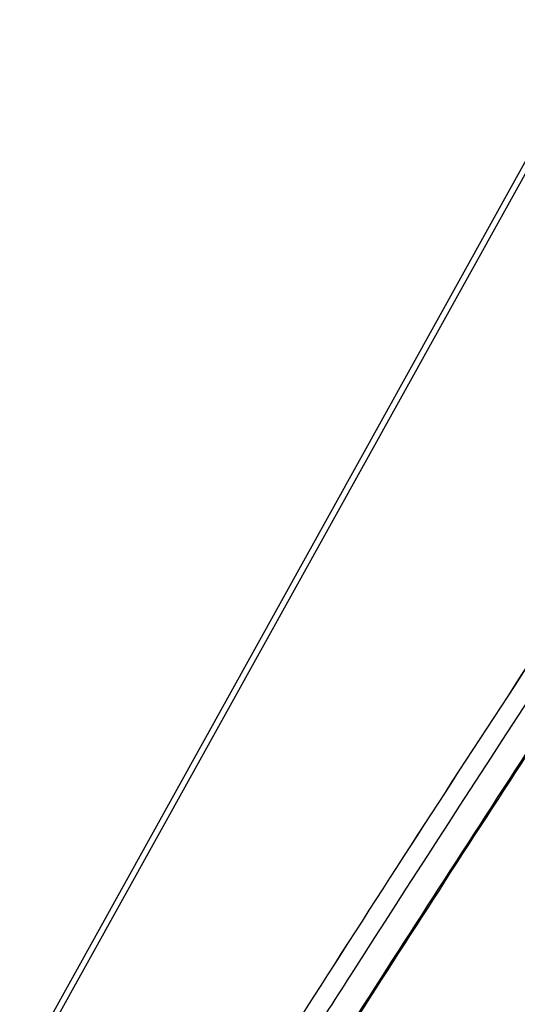
# Model space of a CAD drawing. Units: millimetres. Extents: x -141 to 420, y 0 to 501.
# Drawn here: x 241 to 248, y 116 to 130 of the extents above; entities that cross this region are included whole.
import ezdxf

# ---------------------------------------------------------------- set-up
doc = ezdxf.new("R2010")
doc.units = ezdxf.units.MM
doc.header["$LTSCALE"] = 23.1
doc.layers.add('09_ROUNDS', color=7, linetype='CONTINUOUS')
doc.layers.add('INTF_1', color=7, linetype='CONTINUOUS')

msp = doc.modelspace()

# ---------------------------------------------------------------- linework, layer by layer
at = {"layer": '09_ROUNDS', "color": 9, "linetype": 'CONTINUOUS'}
for p, q in [((249.509, 129.903), (241.3291, 115.1489)), ((246.0153, 116.5879), (246.0157, 116.5884)), ((246.0161, 116.5877), (246.0164, 116.5882))]:
    msp.add_line(p, q, dxfattribs=at)
for centre, radius, start, end in [((697.7724, -172.5892), 536.6636, 146.403005, 147.658034), ((699.0753, -173.4614), 537.9516, 146.414548, 147.372532), ((697.8399, -172.9393), 536.2389, 146.542671, 147.600551), ((694.7072, -170.6597), 532.7622, 147.373081, 147.658829)]:
    msp.add_arc(centre, radius, start, end, dxfattribs=at)
at = {"layer": '09_ROUNDS', "color": 7, "linetype": 'CONTINUOUS'}
msp.add_arc((699.2043, -173.8543), 537.8619, 146.544263, 147.597398, dxfattribs=at)
at = {"layer": 'INTF_1', "color": 7, "linetype": 'CONTINUOUS'}
msp.add_line((249.6136, 130.2704), (241.215, 115.122), dxfattribs=at)
at = {"layer": 'INTF_1', "color": 9, "linetype": 'CONTINUOUS'}
msp.add_line((249.5086, 129.9029), (241.3286, 115.1489), dxfattribs=at)
msp.add_arc((697.7719, -172.5892), 536.6636, 146.403005, 147.658034, dxfattribs=at)

doc.saveas('drawing.dxf')
